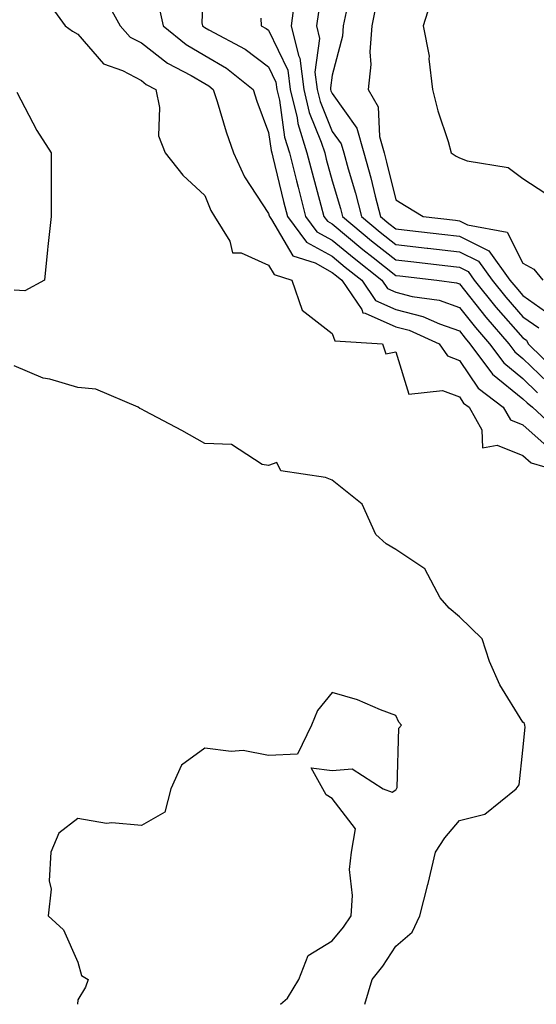
# Model space of a CAD drawing. Units: inches. Extents: x 994883 to 997523, y 7255658 to 7258298.
# Drawn here: x 996949 to 997030, y 7255658 to 7255813 of the extents above; entities that cross this region are included whole.
import ezdxf

# ---------------------------------------------------------------- set-up
doc = ezdxf.new("R2010")
doc.units = ezdxf.units.IN
doc.header["$MEASUREMENT"] = 0
doc.layers.add('Contour_99487255', color=7, linetype='Continuous', true_color=0x318b73)

msp = doc.modelspace()

# ---------------------------------------------------------------- linework, layer by layer
at = {"layer": 'Contour_99487255'}
for points in [[(996977.94, 7255821.81, 3006), (996977.58, 7255812.39, 3006), (996977.68, 7255811.92, 3006), (996977.88, 7255811.75, 3006), (996978.05, 7255811.66, 3006), (996978.68, 7255811.29, 3006), (996984.39, 7255808.26, 3006), (996988.05, 7255805.45, 3006), (996989.19, 7255803.06, 3006), (996989.34, 7255801.92, 3006), (996989.75, 7255800.22, 3006), (996990.55, 7255794.42, 3006), (996991.33, 7255791.92, 3006), (996992.44, 7255787.53, 3006), (996992.68, 7255786.55, 3006), (996993.88, 7255781.92, 3006), (996995.66, 7255779.53, 3006), (996998.05, 7255778.22, 3006), (997001.5, 7255775.37, 3006), (997005.84, 7255771.92, 3006), (997006.73, 7255770.6, 3006), (997008.05, 7255770.02, 3006), (997010.62, 7255769.35, 3006), (997014.87, 7255768.74, 3006), (997018.05, 7255767.63, 3006), (997020.57, 7255764.44, 3006), (997022.78, 7255761.92, 3006), (997025.03, 7255758.9, 3006), (997028.05, 7255756.43, 3006), (997030.34, 7255754.21, 3006)], [(996952.73, 7255816.6, 3003), (996956.09, 7255811.92, 3003), (996957.2, 7255811.07, 3003), (996958.05, 7255810.61, 3003), (996962.08, 7255805.95, 3003), (996965.1, 7255804.87, 3003), (996968.05, 7255803.3, 3003), (996968.82, 7255802.69, 3003), (996970.32, 7255801.92, 3003), (996970.91, 7255799.06, 3003), (996970.76, 7255794.63, 3003), (996971.81, 7255791.92, 3003), (996974.58, 7255788.45, 3003), (996978.05, 7255785.24, 3003), (996978.99, 7255782.86, 3003), (996979.55, 7255781.92, 3003), (996981.95, 7255778.02, 3003), (996982.36, 7255776.23, 3003), (996983.74, 7255776.23, 3003), (996988.05, 7255774.29, 3003), (996988.92, 7255772.79, 3003), (996991.69, 7255771.92, 3003), (996993.33, 7255767.2, 3003), (996998.05, 7255763.5, 3003), (996998.48, 7255762.35, 3003), (997005.96, 7255761.92, 3003), (997006.47, 7255760.34, 3003), (997008.05, 7255760.66, 3003), (997010.12, 7255753.99, 3003), (997015.41, 7255754.56, 3003), (997018.05, 7255753.55, 3003), (997018.7, 7255752.57, 3003), (997019.57, 7255751.92, 3003), (997021.58, 7255748.39, 3003), (997021.68, 7255745.55, 3003), (997024, 7255745.97, 3003), (997028.05, 7255744.35, 3003), (997029.33, 7255743.2, 3003), (997033.65, 7255741.92, 3003)], [(996962.34, 7255816.21, 3004), (996964.7, 7255811.92, 3004), (996966.29, 7255810.16, 3004), (996968.05, 7255809.23, 3004), (996972.16, 7255806.03, 3004), (996975.86, 7255804.11, 3004), (996978.05, 7255802.84, 3004), (996978.63, 7255802.5, 3004), (996979.36, 7255801.92, 3004), (996979.97, 7255800, 3004), (996981.36, 7255795.23, 3004), (996982.52, 7255791.92, 3004), (996984.27, 7255788.14, 3004), (996988.05, 7255782.39, 3004), (996988.14, 7255782.01, 3004), (996988.17, 7255781.92, 3004), (996988.5, 7255781.47, 3004), (996991.85, 7255775.72, 3004), (996995.35, 7255774.62, 3004), (996998.05, 7255773.14, 3004), (996998.71, 7255772.58, 3004), (996999.55, 7255771.92, 3004), (997002.69, 7255767.28, 3004), (997002.88, 7255766.75, 3004), (997003.24, 7255766.73, 3004), (997008.05, 7255764.57, 3004), (997010.16, 7255764.03, 3004), (997014.87, 7255761.92, 3004), (997016.16, 7255760.03, 3004), (997018.05, 7255759.3, 3004), (997021.03, 7255754.9, 3004), (997024.94, 7255751.92, 3004), (997026.07, 7255749.94, 3004), (997028.05, 7255749.15, 3004), (997031.86, 7255745.73, 3004)], [(996992.12, 7255815.99, 3008), (996991.58, 7255811.92, 3008), (996992.74, 7255807.23, 3008), (996992.94, 7255806.81, 3008), (996993.58, 7255801.92, 3008), (996994.44, 7255798.31, 3008), (996996.33, 7255793.64, 3008), (996996.87, 7255791.92, 3008), (996997.1, 7255790.97, 3008), (996998.05, 7255787.52, 3008), (996999.34, 7255783.21, 3008), (996999.68, 7255781.92, 3008), (997004.25, 7255778.12, 3008), (997008.05, 7255775.09, 3008), (997010.9, 7255774.77, 3008), (997015.75, 7255774.22, 3008), (997018.05, 7255773.96, 3008), (997019.42, 7255773.29, 3008), (997020.4, 7255771.92, 3008), (997023.8, 7255767.67, 3008), (997028.05, 7255762.83, 3008), (997028.59, 7255762.46, 3008), (997028.86, 7255761.92, 3008), (997033.5, 7255757.37, 3008)], [(997013.7, 7255816.27, 3012), (997012.38, 7255811.92, 3012), (997013.28, 7255807.15, 3012), (997013.26, 7255806.71, 3012), (997013.84, 7255801.92, 3012), (997014.68, 7255798.55, 3012), (997016.27, 7255793.7, 3012), (997016.77, 7255791.92, 3012), (997017.56, 7255791.43, 3012), (997018.05, 7255791.14, 3012), (997019.29, 7255790.68, 3012), (997025.74, 7255789.61, 3012), (997028.05, 7255787.92, 3012), (997031.67, 7255785.54, 3012)], [(996970.87, 7255814.74, 3005), (996971.46, 7255811.92, 3005), (996975.09, 7255808.96, 3005), (996978.05, 7255807.25, 3005), (996981.41, 7255805.28, 3005), (996985.61, 7255801.92, 3005), (996986.2, 7255800.07, 3005), (996988.05, 7255795.14, 3005), (996988.44, 7255792.31, 3005), (996988.57, 7255791.92, 3005), (996988.73, 7255791.24, 3005), (996990.41, 7255784.28, 3005), (996991.03, 7255781.92, 3005), (996994.02, 7255777.89, 3005), (996998.05, 7255775.68, 3005), (997000.1, 7255773.97, 3005), (997002.7, 7255771.92, 3005), (997004.86, 7255768.73, 3005), (997008.05, 7255767.29, 3005), (997012.32, 7255766.19, 3005), (997014.95, 7255765.02, 3005), (997018.05, 7255763.93, 3005), (997018.94, 7255762.81, 3005), (997019.72, 7255761.92, 3005), (997023.27, 7255757.14, 3005), (997028.05, 7255753.26, 3005), (997028.72, 7255752.59, 3005), (997029.54, 7255751.92, 3005), (997033.95, 7255747.82, 3005)], [(996995.88, 7255814.09, 3009), (996995.59, 7255811.92, 3009), (996996.08, 7255809.95, 3009), (996995.34, 7255804.63, 3009), (996995.7, 7255801.92, 3009), (996996.15, 7255800.02, 3009), (996998.05, 7255795.32, 3009), (996999.47, 7255793.34, 3009), (996999.87, 7255791.92, 3009), (997000.57, 7255789.4, 3009), (997001.71, 7255785.58, 3009), (997002.68, 7255781.92, 3009), (997005.61, 7255779.48, 3009), (997008.05, 7255777.54, 3009), (997013, 7255776.97, 3009), (997013.09, 7255776.96, 3009), (997018.05, 7255776.39, 3009), (997021.05, 7255774.92, 3009), (997023.21, 7255771.92, 3009), (997025.35, 7255769.22, 3009), (997028.05, 7255766.16, 3009), (997030.54, 7255764.41, 3009)], [(997000.26, 7255814.13, 3010), (996999.79, 7255811.92, 3010), (996999.66, 7255810.31, 3010), (996998.05, 7255804.18, 3010), (996997.78, 7255802.19, 3010), (996997.81, 7255801.92, 3010), (996997.85, 7255801.72, 3010), (996998.05, 7255801.25, 3010), (997001.94, 7255795.81, 3010), (997003.04, 7255791.92, 3010), (997004.13, 7255788, 3010), (997004.82, 7255785.15, 3010), (997005.67, 7255781.92, 3010), (997006.97, 7255780.84, 3010), (997008.05, 7255779.98, 3010), (997010.24, 7255779.73, 3010), (997015.28, 7255779.15, 3010), (997018.05, 7255778.82, 3010), (997022.68, 7255776.55, 3010), (997026.01, 7255771.92, 3010), (997026.92, 7255770.79, 3010), (997028.05, 7255769.5, 3010), (997032.5, 7255766.37, 3010)], [(997004.92, 7255815.05, 3011), (997004.26, 7255811.92, 3011), (997003.95, 7255807.82, 3011), (997004.12, 7255805.85, 3011), (997003.7, 7255801.92, 3011), (997005.29, 7255799.16, 3011), (997005.48, 7255794.49, 3011), (997006.21, 7255791.92, 3011), (997006.61, 7255790.48, 3011), (997008.05, 7255784.54, 3011), (997009.68, 7255783.55, 3011), (997012.37, 7255781.92, 3011), (997017.46, 7255781.33, 3011), (997018.05, 7255781.27, 3011), (997019.35, 7255780.62, 3011), (997025.57, 7255779.44, 3011), (997028.05, 7255774.57, 3011), (997029.75, 7255773.62, 3011), (997031.17, 7255771.92, 3011)], [(996986.82, 7255813.15, 3007), (996986.91, 7255811.92, 3007), (996987.65, 7255811.52, 3007), (996988.05, 7255811.22, 3007), (996991.07, 7255804.94, 3007), (996991.46, 7255801.92, 3007), (996992.53, 7255797.44, 3007), (996992.66, 7255796.53, 3007), (996994.09, 7255791.92, 3007), (996994.9, 7255788.77, 3007), (996996.28, 7255783.69, 3007), (996996.74, 7255781.92, 3007), (996997.3, 7255781.17, 3007), (996998.05, 7255780.76, 3007), (997002.88, 7255776.75, 3007), (997004.48, 7255775.49, 3007), (997008.05, 7255772.65, 3007), (997008.7, 7255772.57, 3007), (997014.52, 7255771.92, 3007), (997017.6, 7255771.47, 3007), (997018.05, 7255771.32, 3007), (997022.2, 7255766.07, 3007), (997025.82, 7255761.92, 3007), (997026.78, 7255760.65, 3007), (997028.05, 7255759.61, 3007), (997031.94, 7255755.81, 3007)], [(996948.46, 7255801.51, 3002), (996951.59, 7255795.46, 3002), (996953.85, 7255791.92, 3002), (996953.86, 7255787.73, 3002), (996953.85, 7255786.12, 3002), (996953.85, 7255781.92, 3002), (996953.36, 7255777.23, 3002), (996953.29, 7255776.68, 3002), (996952.81, 7255771.92, 3002), (996949.74, 7255770.23, 3002), (996948.05, 7255770.34, 3002)], [(997003.21, 7255658, 3003), (997004.35, 7255661.92, 3003), (997005.99, 7255663.98, 3003), (997008.05, 7255667.17, 3003), (997010.62, 7255669.35, 3003), (997011.81, 7255671.92, 3003), (997013.11, 7255676.86, 3003), (997013.14, 7255677.01, 3003), (997014.29, 7255681.92, 3003), (997015.77, 7255684.2, 3003), (997018.05, 7255686.93, 3003), (997022.07, 7255687.9, 3003), (997027, 7255691.92, 3003), (997027.43, 7255692.54, 3003), (997028.05, 7255697.96, 3003), (997028.4, 7255701.57, 3003), (997028.35, 7255701.92, 3003), (997028.28, 7255702.15, 3003), (997028.05, 7255702.39, 3003), (997024.39, 7255708.26, 3003), (997022.77, 7255711.92, 3003), (997021.63, 7255715.5, 3003), (997018.05, 7255718.94, 3003), (997016.42, 7255720.29, 3003), (997015.04, 7255721.92, 3003), (997012.62, 7255726.49, 3003), (997008.05, 7255729.56, 3003), (997006.56, 7255730.43, 3003), (997004.94, 7255731.92, 3003), (997002.79, 7255736.66, 3003), (996998.05, 7255740.46, 3003), (996997.02, 7255740.89, 3003), (996989.98, 7255741.92, 3003), (996989.35, 7255743.22, 3003), (996988.05, 7255742.77, 3003), (996987.03, 7255742.94, 3003), (996982.2, 7255746.07, 3003), (996978.05, 7255746.24, 3003), (996974.39, 7255748.26, 3003), (996968.67, 7255751.3, 3003), (996968.05, 7255751.63, 3003), (996967.83, 7255751.7, 3003), (996967.52, 7255751.92, 3003), (996960.87, 7255754.74, 3003), (996958.05, 7255755.04, 3003), (996953.65, 7255756.32, 3003), (996952.63, 7255756.5, 3003), (996948.05, 7255758.41, 3003)], [(996989.91, 7255658, 3004), (996991.02, 7255658.95, 3004), (996992.82, 7255661.92, 3004), (996994.29, 7255665.68, 3004), (996998.05, 7255667.96, 3004), (996999.82, 7255670.15, 3004), (997001.02, 7255671.92, 3004), (997001.25, 7255675.12, 3004), (997000.77, 7255679.2, 3004), (997001.08, 7255681.92, 3004), (997001.72, 7255685.59, 3004), (996998.05, 7255690.36, 3004), (996997.08, 7255690.95, 3004), (996996.58, 7255691.92, 3004), (996994.75, 7255695.22, 3004), (996998.05, 7255694.77, 3004), (997001.19, 7255695.06, 3004), (997006.06, 7255691.92, 3004), (997007.48, 7255691.35, 3004), (997008.05, 7255691.72, 3004), (997008.13, 7255691.84, 3004), (997008.19, 7255691.92, 3004), (997008.26, 7255692.13, 3004), (997008.51, 7255701.46, 3004), (997008.94, 7255701.92, 3004), (997008.51, 7255702.38, 3004), (997008.05, 7255703.44, 3004), (997005.66, 7255704.31, 3004), (997002.02, 7255705.89, 3004), (996998.05, 7255707.06, 3004), (996995.75, 7255704.22, 3004), (996994.81, 7255701.92, 3004), (996992.6, 7255697.37, 3004), (996988.05, 7255697.16, 3004), (996984.07, 7255697.94, 3004), (996982.18, 7255697.79, 3004), (996978.05, 7255698.3, 3004), (996974.37, 7255695.6, 3004), (996972.7, 7255691.92, 3004), (996971.72, 7255688.25, 3004), (996968.05, 7255686.11, 3004), (996963.4, 7255686.57, 3004), (996962.57, 7255686.44, 3004), (996958.05, 7255687.24, 3004), (996955.07, 7255684.9, 3004), (996953.81, 7255681.92, 3004), (996953.54, 7255677.41, 3004), (996953.87, 7255676.1, 3004), (996953.38, 7255671.92, 3004), (996955.82, 7255669.69, 3004), (996958.05, 7255664.62, 3004), (996958.64, 7255662.51, 3004), (996959.69, 7255661.92, 3004), (996959.25, 7255660.72, 3004), (996958.05, 7255658.7, 3004), (996957.98, 7255658, 3004)]]:
    msp.add_polyline3d(points, dxfattribs=at)

doc.saveas('drawing.dxf')
